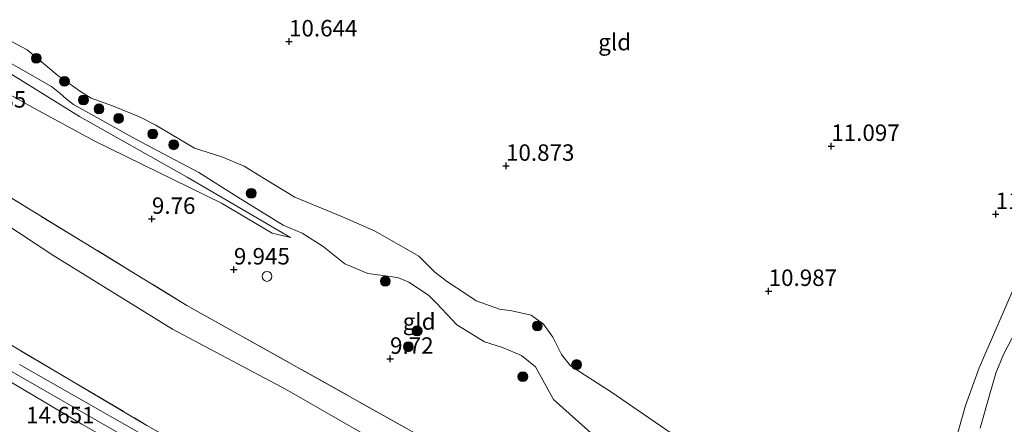
# Model space of a CAD drawing. Units: metres. Extents: x 179996 to 190010, y 431248 to 437501.
# Drawn here: x 182300 to 182450, y 431642 to 431703 of the extents above; entities that cross this region are included whole.
import ezdxf
from ezdxf.enums import TextEntityAlignment as Align

# ---------------------------------------------------------------- set-up
doc = ezdxf.new("R2010")
doc.units = ezdxf.units.M
doc.linetypes.add('IE-TERREINAFSCHEIDING', pattern=[10, 8, -2])
doc.layers.get('0').update_dxf_attribs({"lineweight": 25})
for name, color, linetype, lineweight in [('B-ME-AL-OVERIG-S-B1', 7, 'Continuous', 18), ('B-ME-GR-BOOM-S-B1', 93, 'Continuous', 18), ('B-ME-GW-HOOGTEPUNT-S-B1', 10, 'Continuous', 25), ('B-ME-GW-KRUINLIJN-L-B1', 93, 'Continuous', 18), ('B-ME-GW-TEENLIJN-L-B1', 93, 'Continuous', 18), ('B-ME-IE-GRASLAND-GV-B6', 93, 'Continuous', 18), ('B-ME-IE-GRONDWERKLIJN-GROND_INGERICHT-GV-B6', 253, 'Continuous', 18), ('B-ME-IE-TERREINAFSCHEIDING-RASTERHEKWERK-L-B1', 8, 'IE-TERREINAFSCHEIDING', 18), ('B-ME-VH-VERH_SOORT-BITUMEN-GV-B6', 8, 'IE-TERREINAFSCHEIDING-NATUURLIJK-HOUTWAL', 18), ('B-ME-VH-VERH_SOORT-HALF_VERHARDING-GV-B6', 8, 'IE-TERREINAFSCHEIDING-NATUURLIJK-HOUTWAL', 18)]:
    doc.layers.add(name, color=color, linetype=linetype, lineweight=lineweight)
doc.styles.add('NLCS-ISO', font='NLCS-ISO.TTF')
doc.linetypes.add('IE-TERREINAFSCHEIDING-NATUURLIJK-HOUTWAL', pattern='A,7,-1.5,[67,NLCS.SHX,S=0.75,R=45,X=0,Y=0],-1.5,7,-1.5,[70,NLCS.SHX,S=0.75,R=0,X=0,Y=0],-1.5', length=20)

# ---------------------------------------------------------------- blocks, each defined once
blk = doc.blocks.new('dtb')
blk.add_circle((0, 0), 0.75)
blk = doc.blocks.new('boom')
blk.add_hatch(color=256).paths.add_polyline_path([(-0.75, 0, 1), (0.75, 0, 1)])
blk.add_circle((0, 0), 0.75)
blk = doc.blocks.new('hoogtepunt')
for p, q in [((-0.5, 0), (0.5, 0)), ((0, 0.5), (0, -0.5))]:
    blk.add_line(p, q)

msp = doc.modelspace()

# ---------------------------------------------------------------- linework, layer by layer
at = {"layer": 'B-ME-GW-KRUINLIJN-L-B1'}
for points in [[(182302.54, 431689.54, 10.35), (182296.24, 431693.07, 9.92), (182292.33, 431696.15, 9.86), (182291.35, 431697.98, 9.8), (182291.33, 431699.39, 9.79), (182292.05, 431700.38, 9.81), (182293.07, 431700.97, 9.99), (182296.05, 431700.88, 10.17), (182298.97, 431699.79, 10.3), (182301.34, 431698.5, 10.3), (182306.03, 431694.62, 10.25), (182309.45, 431692.17, 10.38)], [(182407.63, 431634.56, 10.8), (182390.29, 431646.46, 10.76), (182384.05, 431650.45, 10.77), (182382.7, 431652.2, 10.69), (182381.37, 431654.84, 10.69), (182379.95, 431656.82, 10.7), (182378.04, 431658.17, 10.75), (182375.14, 431658.81, 10.74), (182373.23, 431659.07, 10.81), (182369.69, 431660.35, 10.74), (182368.13, 431661.44, 10.75), (182365.3, 431663.22, 10.89), (182363.38, 431664.71, 10.74), (182360.97, 431667.16, 10.71), (182354.3, 431670.96, 10.78), (182349.36, 431673.14, 10.6), (182342.06, 431676.11, 10.61), (182338.97, 431677.97, 10.55), (182337.16, 431679.13, 10.61), (182334.36, 431680.85, 10.55), (182330.99, 431682.23, 10.5), (182326.79, 431683.59, 10.47), (182320.9, 431687.07, 10.42), (182318.42, 431688.32, 10.59), (182314.33, 431689.99, 10.5), (182311.08, 431691.15, 10.4), (182309.45, 431692.17, 10.38)], [(182302.54, 431689.54, 10.35), (182311.62, 431684.63, 10.34), (182330.91, 431675.23, 10.15), (182338.61, 431670.65, 10.27), (182341.41, 431669.98, 9.98)], [(182298.01, 431650.19, 14.67), (182335.46, 431628.67, 14.66), (182364.94, 431612.36, 14.73), (182369.21, 431609.18, 14.73), (182372.71, 431606.24, 14.75), (182376.87, 431601.46, 14.78), (182381.52, 431594.34, 14.79), (182382.92, 431589.03, 14.88), (182383.55, 431585.57, 14.92), (182385.7, 431582.56, 14.87), (182390.6, 431578.14, 14.88), (182404.02, 431569.81, 14.92), (182414.35, 431565.65, 14.95), (182434.92, 431560.64, 14.87), (182445.5, 431557.53, 14.81), (182452.23, 431555.26, 14.83), (182456.6, 431553.24, 14.8), (182459.75, 431551.42, 14.78), (182467.53, 431546.42, 14.74), (182480.88, 431536.52, 14.75), (182492.29, 431529.67, 14.84), (182506.75, 431523.26, 14.89), (182521.08, 431517.72, 14.84), (182526.73, 431514.87, 14.93)]]:
    msp.add_polyline3d(points, dxfattribs=at)
at = {"layer": 'B-ME-GW-TEENLIJN-L-B1'}
for points in [[(182294.37, 431697.62, 9.62), (182309.28, 431688.39, 9.58), (182325.68, 431679.15, 9.74), (182341.41, 431669.98, 9.98)], [(182389.07, 431638.56, 9.87), (182381.46, 431645.35, 9.81), (182378.72, 431650.3, 10.12), (182376.61, 431652.06, 10.13), (182373.68, 431653.25, 10.16), (182370.94, 431654.1, 10.1), (182366.72, 431656.72, 10.25), (182363.71, 431659.93, 10.42), (182362.44, 431661.22, 10.42), (182359.45, 431663.2, 10.27), (182357.86, 431663.87, 10.25), (182356.67, 431664.05, 10.28), (182353.22, 431664.52, 10.28), (182349.7, 431665.99, 10.23), (182346.39, 431668.6, 10.12), (182343.22, 431670.65, 9.94), (182340.31, 431671.86, 10.06), (182333.43, 431676.11, 9.99), (182327.49, 431679.88, 9.91), (182317.79, 431685.01, 9.97), (182308.4, 431690.19, 9.95), (182307.26, 431691.09, 9.92), (182306.33, 431691.94, 9.79), (182305.02, 431692.93, 9.63), (182297.06, 431697.45, 9.51)], [(182395.64, 431587.48, 14.29), (182392.96, 431595.88, 13.05), (182389.72, 431604.71, 11.67), (182386.06, 431615.54, 10.18), (182384.71, 431618.42, 9.53), (182383.9, 431619.83, 9.45), (182383.2, 431620.8, 9.46), (182382.3, 431621.88, 9.46), (182376.15, 431626.5, 9.31), (182357.18, 431637.42, 9.2), (182340.75, 431646.86, 9.34), (182323.47, 431656.03, 9.58), (182305.24, 431667.3, 9.71), (182287.15, 431679.21, 9.44), (182275.26, 431687.05, 9.07)]]:
    msp.add_polyline3d(points, dxfattribs=at)
at = {"layer": 'B-ME-IE-GRASLAND-GV-B6'}
for points in [[(182267.03, 431666.82, 14.6), (182285.93, 431655.65, 14.64), (182309.67, 431641.62, 14.77), (182334.73, 431627.38, 14.67), (182355.31, 431615.98, 14.72), (182364.39, 431610.61, 14.73), (182367.15, 431608.76, 14.74), (182365.11, 431604.79, 14.56), (182361.58, 431606.95, 14.61), (182356.36, 431610.76, 14.6), (182355.97, 431611.07, 14.6), (182353.97, 431612.71, 14.64), (182349.62, 431615.23, 14.69), (182337.45, 431621.28, 14.75), (182326.58, 431626.29, 14.74), (182318.12, 431629.67, 14.64), (182311.58, 431632.12, 14.7), (182305.7, 431635.19, 14.7), (182297.73, 431638.95, 14.67), (182281.65, 431646.55, 14.71), (182261.97, 431654.41, 14.45), (182267.03, 431666.82, 14.6)], [(182283.23, 431662.9, 14.38), (182319.56, 431641.42, 14.48)], [(182338.97, 431628.55, 14.64), (182300.16, 431650.68, 14.61)]]:
    msp.add_polyline3d(points, dxfattribs=at)
at = {"layer": 'B-ME-IE-GRONDWERKLIJN-GROND_INGERICHT-GV-B6'}
for points in [[(182298.97, 431699.79, 10.3), (182301.34, 431698.5, 10.3), (182306.03, 431694.62, 10.25), (182309.45, 431692.17, 10.38)], [(182407.63, 431634.56, 10.8), (182390.29, 431646.46, 10.76), (182384.05, 431650.45, 10.77), (182382.7, 431652.2, 10.69), (182381.37, 431654.84, 10.69), (182379.95, 431656.82, 10.7), (182378.04, 431658.17, 10.75), (182375.14, 431658.81, 10.74), (182373.23, 431659.07, 10.81), (182369.69, 431660.35, 10.74), (182368.13, 431661.44, 10.75), (182365.3, 431663.22, 10.89), (182363.38, 431664.71, 10.74), (182360.97, 431667.16, 10.71), (182354.3, 431670.96, 10.78), (182349.36, 431673.14, 10.6), (182342.06, 431676.11, 10.61), (182338.97, 431677.97, 10.55), (182337.16, 431679.13, 10.61), (182334.36, 431680.85, 10.55), (182330.99, 431682.23, 10.5), (182326.79, 431683.59, 10.47), (182320.9, 431687.07, 10.42), (182318.42, 431688.32, 10.59), (182314.33, 431689.99, 10.5), (182311.08, 431691.15, 10.4), (182309.45, 431692.17, 10.38), (182306.03, 431694.62, 10.25), (182301.34, 431698.5, 10.3), (182298.97, 431699.79, 10.3)], [(182294.37, 431697.62, 9.62), (182309.28, 431688.39, 9.58), (182325.68, 431679.15, 9.74), (182341.41, 431669.98, 9.98), (182338.61, 431670.65, 10.27), (182330.91, 431675.23, 10.15), (182311.62, 431684.63, 10.34), (182302.54, 431689.54, 10.35), (182296.24, 431693.07, 9.92)], [(182296.24, 431693.07, 9.92), (182302.54, 431689.54, 10.35), (182311.62, 431684.63, 10.34), (182330.91, 431675.23, 10.15), (182338.61, 431670.65, 10.27), (182341.41, 431669.98, 9.98), (182325.68, 431679.15, 9.74), (182309.28, 431688.39, 9.58), (182294.37, 431697.62, 9.62)], [(182389.07, 431638.56, 9.87), (182381.46, 431645.35, 9.81), (182378.72, 431650.3, 10.12), (182376.61, 431652.06, 10.13), (182373.68, 431653.25, 10.16), (182370.94, 431654.1, 10.1), (182366.72, 431656.72, 10.25), (182363.71, 431659.93, 10.42), (182362.44, 431661.22, 10.42), (182359.45, 431663.2, 10.27), (182357.86, 431663.87, 10.25), (182356.67, 431664.05, 10.28), (182353.22, 431664.52, 10.28), (182349.7, 431665.99, 10.23), (182346.39, 431668.6, 10.12), (182343.22, 431670.65, 9.94), (182340.31, 431671.86, 10.06), (182333.43, 431676.11, 9.99), (182327.49, 431679.88, 9.91), (182317.79, 431685.01, 9.97), (182308.4, 431690.19, 9.95), (182307.26, 431691.09, 9.92), (182306.33, 431691.94, 9.79), (182305.02, 431692.93, 9.63), (182297.06, 431697.45, 9.51)], [(182297.06, 431697.45, 9.51), (182305.02, 431692.93, 9.63), (182306.33, 431691.94, 9.79), (182307.26, 431691.09, 9.92), (182308.4, 431690.19, 9.95), (182317.79, 431685.01, 9.97), (182327.49, 431679.88, 9.91), (182333.43, 431676.11, 9.99), (182340.31, 431671.86, 10.06), (182343.22, 431670.65, 9.94), (182346.39, 431668.6, 10.12), (182349.7, 431665.99, 10.23), (182353.22, 431664.52, 10.28), (182356.67, 431664.05, 10.28), (182357.86, 431663.87, 10.25), (182359.45, 431663.2, 10.27), (182362.44, 431661.22, 10.42), (182363.71, 431659.93, 10.42), (182366.72, 431656.72, 10.25), (182370.94, 431654.1, 10.1), (182373.68, 431653.25, 10.16), (182376.61, 431652.06, 10.13), (182378.72, 431650.3, 10.12), (182381.46, 431645.35, 9.81), (182389.07, 431638.56, 9.87)], [(182309.45, 431692.17, 10.38), (182311.08, 431691.15, 10.4), (182314.33, 431689.99, 10.5), (182318.42, 431688.32, 10.59), (182320.9, 431687.07, 10.42), (182326.79, 431683.59, 10.47), (182330.99, 431682.23, 10.5), (182334.36, 431680.85, 10.55), (182337.16, 431679.13, 10.61), (182338.97, 431677.97, 10.55), (182342.06, 431676.11, 10.61), (182349.36, 431673.14, 10.6), (182354.3, 431670.96, 10.78), (182360.97, 431667.16, 10.71), (182363.38, 431664.71, 10.74), (182365.3, 431663.22, 10.89), (182368.13, 431661.44, 10.75), (182369.69, 431660.35, 10.74), (182373.23, 431659.07, 10.81), (182375.14, 431658.81, 10.74), (182378.04, 431658.17, 10.75), (182379.95, 431656.82, 10.7), (182381.37, 431654.84, 10.69), (182382.7, 431652.2, 10.69), (182384.05, 431650.45, 10.77), (182390.29, 431646.46, 10.76), (182407.63, 431634.56, 10.8)], [(182357.18, 431637.42, 9.2), (182340.75, 431646.86, 9.34), (182323.47, 431656.03, 9.58), (182305.24, 431667.3, 9.71), (182287.15, 431679.21, 9.44)], [(182287.15, 431679.21, 9.44), (182305.24, 431667.3, 9.71), (182323.47, 431656.03, 9.58), (182340.75, 431646.86, 9.34), (182357.18, 431637.42, 9.2)], [(182294.96, 431678.42, 9.49), (182325.65, 431659.66, 9.62), (182361.57, 431639.56, 9.18)], [(182361.57, 431639.56, 9.18), (182325.65, 431659.66, 9.62), (182294.96, 431678.42, 9.49)], [(182452.28, 431664.05, 11.34), (182448.77, 431656, 11.2), (182446.25, 431650.18, 11.2), (182444.2, 431644.44, 11.16), (182442.14, 431637.26, 11.08)], [(182319.56, 431641.42, 14.48), (182283.23, 431662.9, 14.38)], [(182446.4, 431641, 11.05), (182447.51, 431644.94, 11.06), (182448.79, 431649.35, 11.09), (182449.94, 431652.17, 11.15), (182453.82, 431659.57, 11.29)]]:
    msp.add_polyline3d(points, dxfattribs=at)
at = {"layer": 'B-ME-IE-TERREINAFSCHEIDING-RASTERHEKWERK-L-B1'}
for points in [[(182276.6, 431690.33, 9.18), (182294.96, 431678.42, 9.49), (182325.65, 431659.66, 9.62), (182361.57, 431639.56, 9.18), (182373.73, 431632.08, 9.11), (182384.86, 431625.34, 9.28), (182393.16, 431620.34, 9.25), (182416.47, 431607.18, 9.52), (182415.83, 431602.4, 9.68), (182415.81, 431602.27, 9.71)], [(182268.93, 431671.51, 14.38), (182283.23, 431662.9, 14.38), (182319.56, 431641.42, 14.48), (182355.88, 431621.21, 14.45), (182364.75, 431616.22, 14.5), (182367.97, 431614.07, 14.54), (182369.98, 431612.56, 14.54), (182372.52, 431610.52, 14.63), (182374.4, 431608.85, 14.66), (182375.91, 431607.17, 14.66), (182382.34, 431599.11, 14.67), (182386.53, 431592.14, 14.7)]]:
    msp.add_polyline3d(points, dxfattribs=at)
at = {"layer": 'B-ME-VH-VERH_SOORT-BITUMEN-GV-B6'}
for points in [[(182334.73, 431627.38, 14.67), (182309.67, 431641.62, 14.77), (182285.93, 431655.65, 14.64)], [(182300.16, 431650.68, 14.61), (182338.97, 431628.55, 14.64), (182362.04, 431615.46, 14.64), (182366.64, 431612.78, 14.66), (182369.17, 431611.15, 14.61), (182371.76, 431609.14, 14.68), (182373.56, 431607.38, 14.71), (182377.34, 431603.18, 14.74), (182381.56, 431597.64, 14.81), (182384.2, 431592.79, 14.83), (182386.36, 431588.43, 14.82), (182387.41, 431586.82, 14.82), (182388.35, 431585.73, 14.77), (182389.23, 431585.08, 14.72), (182389.84, 431584.87, 14.71), (182391.72, 431584.69, 14.68), (182397.7, 431585.12, 14.35), (182411.37, 431586.85, 13.46), (182414.23, 431587.8, 13.21)]]:
    msp.add_polyline3d(points, dxfattribs=at)
at = {"layer": 'B-ME-VH-VERH_SOORT-HALF_VERHARDING-GV-B6'}
for points in [[(182442.14, 431637.26, 11.08), (182444.2, 431644.44, 11.16), (182446.25, 431650.18, 11.2), (182448.77, 431656, 11.2), (182452.28, 431664.05, 11.34)], [(182453.82, 431659.57, 11.29), (182449.94, 431652.17, 11.15), (182448.79, 431649.35, 11.09), (182447.51, 431644.94, 11.06), (182446.4, 431641, 11.05)]]:
    msp.add_polyline3d(points, dxfattribs=at)

# ---------------------------------------------------------------- block references
at = {"layer": 'B-ME-AL-OVERIG-S-B1', "rotation": 90}
msp.add_blockref('dtb', (182337.84, 431664.07, 10), dxfattribs=at)
at = {"layer": 'B-ME-GR-BOOM-S-B1', "rotation": 90}
for p in [(182302.73, 431697.24, 10.31), (182307.02, 431693.73, 10.33), (182309.91, 431690.89, 10.28), (182312.27, 431689.55, 10.25), (182315.27, 431688.09, 10.19), (182320.46, 431685.73, 10.36), (182323.65, 431684.09, 10.25), (182335.44, 431676.71, 10.27), (182355.86, 431663.34, 10.22), (182379, 431656.52, 10.54), (182360.7, 431655.79, 10.13), (182359.36, 431653.37, 9.83), (182384.97, 431650.66, 10.54), (182376.79, 431648.83, 9.8)]:
    msp.add_blockref('boom', p, dxfattribs=at)
at = {"layer": 'B-ME-GW-HOOGTEPUNT-S-B1', "rotation": 90}
for p in [(182341.2, 431699.78, 10.64), (182341.2, 431699.78, 10.64), (182423.75, 431683.89, 11.1), (182423.75, 431683.89, 11.1), (182374.23, 431680.87, 10.87), (182374.23, 431680.87, 10.87), (182448.77, 431673.54, 11.31), (182448.77, 431673.54, 11.31), (182320.33, 431672.8, 9.76), (182320.33, 431672.8, 9.76), (182332.81, 431665.1, 9.94), (182332.81, 431665.1, 9.94), (182414.21, 431661.84, 10.99), (182414.21, 431661.84, 10.99), (182356.58, 431651.52, 9.72), (182356.58, 431651.52, 9.72)]:
    msp.add_blockref('hoogtepunt', p, dxfattribs=at)

# ---------------------------------------------------------------- texts
at = {"layer": 'B-ME-GW-HOOGTEPUNT-S-B1', "ltscale": 0.2, "style": 'NLCS-ISO'}
for s, p in [('10.644', (182341.2, 431699.78, 10.64)), ('10.644', (182341.2, 431699.78, 10.64)), ('9.685', (182292.67, 431688.96, 9.68)), ('9.685', (182292.67, 431688.96, 9.68)), ('11.097', (182423.75, 431683.89, 11.1)), ('11.097', (182423.75, 431683.89, 11.1)), ('10.873', (182374.23, 431680.87, 10.87)), ('10.873', (182374.23, 431680.87, 10.87)), ('11.308', (182448.77, 431673.54, 11.31)), ('11.308', (182448.77, 431673.54, 11.31)), ('9.76', (182320.33, 431672.8, 9.76)), ('9.76', (182320.33, 431672.8, 9.76)), ('9.945', (182332.81, 431665.1, 9.94)), ('9.945', (182332.81, 431665.1, 9.94)), ('10.987', (182414.21, 431661.84, 10.99)), ('10.987', (182414.21, 431661.84, 10.99)), ('9.72', (182356.58, 431651.52, 9.72)), ('9.72', (182356.58, 431651.52, 9.72)), ('14.651', (182301.18, 431640.96, 14.65)), ('14.651', (182301.18, 431640.96, 14.65))]:
    msp.add_text(s, height=2.5, dxfattribs=at).set_placement(p, align=Align.BOTTOM_LEFT)
at = {"layer": 'B-ME-IE-GRONDWERKLIJN-GROND_INGERICHT-GV-B6', "ltscale": 0.2, "style": 'NLCS-ISO'}
for p in [(182390.77, 431699.7), (182361.01, 431657.21)]:
    msp.add_text('gld', height=2.5, dxfattribs=at).set_placement(p, align=Align.MIDDLE_CENTER)

doc.saveas('drawing.dxf')
